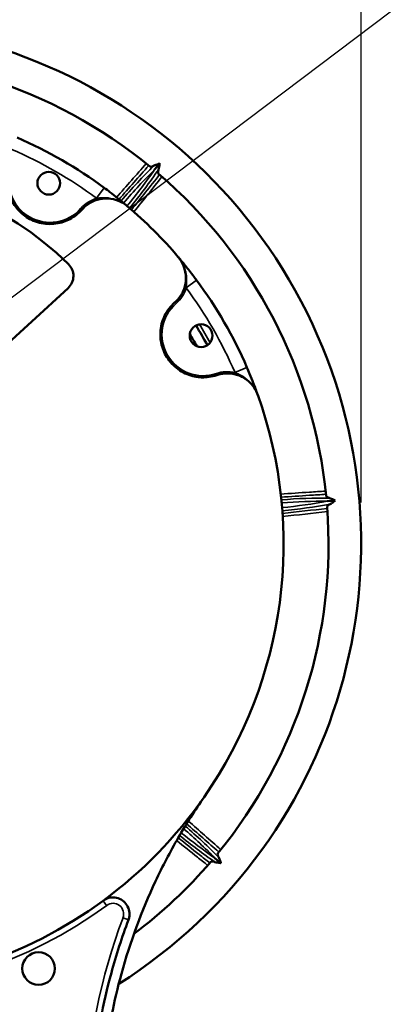
# Model space of a CAD drawing. Units: inches. Extents: x 3 to 236, y -450 to 85.
# Drawn here: x 34 to 38, y 67 to 79 of the extents above; entities that cross this region are included whole.
import ezdxf

# ---------------------------------------------------------------- set-up
doc = ezdxf.new("R2010")
doc.units = ezdxf.units.IN
doc.header["$LTSCALE"] = 8
doc.header["$MEASUREMENT"] = 0
for name, color, linetype, lineweight in [('Dimension (ANSI)', 7, 'Continuous', 25), ('Symbol (ANSI)', 7, 'Continuous', 25), ('Visible (ANSI)', 7, 'Continuous', 50), ('Visible Narrow (ANSI)', 7, 'Continuous', 35)]:
    doc.layers.add(name, color=color, linetype=linetype, lineweight=lineweight)
doc.styles.get("Standard").update_dxf_attribs({"font": 'calibril.ttf'})
doc.dimstyles.new('Default (ANSI)', dxfattribs={"dimscale": 8, "dimtxt": 0.125, "dimasz": 0.098425, "dimexe": 0.125, "dimexo": 0.0625, "dimgap": 0.031496, "dimtad": 0, "dimtih": 1, "dimtoh": 1, "dimrnd": 1e-08, "dimzin": 4, "dimdsep": 46, "dimtxsty": 'Standard', "dimcen": 0.09, "dimdle": 0.393701, "dimclrd": 256, "dimclre": 256, "dimclrt": 256, "dimadec": 0, "dimazin": 1, "dimtfac": 1, "dimtofl": 0, "dimtmove": 0, "dimatfit": 3, "dimfxl": 1, "dimtolj": 1, "dimtzin": 4, "dimlwd": -1, "dimlwe": -1, "dimarcsym": 0})
doc.dimstyles.new('Default (ANSI)$7', dxfattribs={"dimscale": 8, "dimtxt": 0.125, "dimasz": 0.098425, "dimexe": 0.125, "dimexo": 0.0625, "dimgap": 0.031496, "dimtad": 0, "dimtih": 1, "dimtoh": 1, "dimrnd": 1e-08, "dimzin": 4, "dimdsep": 46, "dimtxsty": 'Standard', "dimcen": 0.09, "dimdle": 0.393701, "dimclrd": 256, "dimclre": 256, "dimclrt": 256, "dimadec": 0, "dimazin": 1, "dimtfac": 1, "dimtofl": 0, "dimtmove": 0, "dimatfit": 3, "dimfxl": 1, "dimtolj": 1, "dimtzin": 4, "dimlwd": -1, "dimlwe": -1, "dimarcsym": 0})

# ---------------------------------------------------------------- blocks, each defined once
blk = doc.blocks.new('*D17')
at = {"layer": 'Defpoints', "color": 0, "transparency": 16777216}
for p in [(37.962, 82.776), (24.969, 79.627), (37.962, 73.052)]:
    blk.add_point(p, dxfattribs=at)
at = {"layer": 'Dimension (ANSI)', "transparency": 16777216}
for p, q in [((24.969, 80.127), (24.969, 83.776)), ((37.962, 73.552), (37.962, 83.776)), ((25.756, 82.776), (29.117, 82.776)), ((37.174, 82.776), (33.813, 82.776))]:
    blk.add_line(p, q, dxfattribs=at)
for points in [[(25.756, 82.908), (25.756, 82.645), (24.969, 82.776)], [(37.174, 82.908), (37.174, 82.645), (37.962, 82.776)]]:
    blk.add_solid(points, dxfattribs=at)
at = {"layer": 'Dimension (ANSI)', "transparency": 16777216, "char_height": 1, "attachment_point": 1}
for s, insert in [('\\A1; 12.99', (29.543, 84.05)), ('\\A1;[330.0]', (29.369, 82.524))]:
    blk.add_mtext(s, dxfattribs=dict(at, insert=insert))

msp = doc.modelspace()

# ---------------------------------------------------------------- linework, layer by layer
at = {"layer": 'Visible (ANSI)'}
for p, q in [((35.463, 77.582), (35.524, 77.655)), ((33.106, 74.947), (34.415, 76.146)), ((37.553, 73.567), (37.648, 73.576)), ((36.192, 69.25), (36.265, 69.189))]:
    msp.add_line(p, q, dxfattribs=at)
for centre, radius in [((34.182, 77.417), 0.138), ((36.026, 75.572), 0.138), ((34.058, 67.913), 0.197)]:
    msp.add_circle(centre, radius, dxfattribs=at)
for centre, radius, start, end in [((31.662, 73.052), 6.3, 302.2962, 113.1858), ((31.662, 73.052), 6.3, 302.2958, 113.1861), ((31.662, 73.052), 5.906, 50.6604, 94.3396), ((31.662, 73.052), 5.362, 53.4726, 66.5274), ((31.662, 73.623), 3.94, 45.5654, 134.4346), ((31.662, 73.052), 5.906, 5.6604, 49.3396), ((31.662, 73.052), 5.362, 40.3273, 49.6727), ((34.28, 76.294), 0.2, 312.5, 45.5654), ((31.662, 73.052), 5.362, 23.4726, 36.5274), ((31.662, 73.052), 5.049, 28.4384, 31.5616), ((31.662, 73.052), 4.931, 29.03, 30.97), ((31.662, 73.052), 5.362, 325.1478, 19.6727), ((31.662, 73.052), 5.906, 320.6604, 4.3396), ((31.662, 73.052), 5.362, 306.3576, 325.1478), ((31.662, 73.052), 5.906, 306.9439, 319.3396), ((31.662, 73.052), 5.362, 233.6424, 306.3576)]:
    msp.add_arc(centre, radius, start, end, dxfattribs=at)
for points, knots in [([(34.586, 77.099), (34.58, 77.093), (34.574, 77.086), (34.544, 77.056), (34.519, 77.035), (34.446, 76.983), (34.394, 76.959), (34.276, 76.925), (34.209, 76.919), (34.076, 76.932), (34.012, 76.952), (33.897, 77.013), (33.847, 77.053), (33.766, 77.145), (33.735, 77.196), (33.688, 77.316), (33.676, 77.384), (33.678, 77.49), (33.683, 77.526), (33.695, 77.578), (33.699, 77.593), (33.705, 77.608)], [-4.708777, -4.708777, -4.708777, -4.708777, -4.636695, -4.636695, -4.379681, -4.379681, -3.936862, -3.936862, -3.426036, -3.426036, -2.914334, -2.914334, -2.432729, -2.432729, -1.97734, -1.97734, -1.441357, -1.441357, -1.154548, -1.154548, -1.028089, -1.028089, -1.028089, -1.028089]), ([(35.406, 77.62), (35.408, 77.618), (35.412, 77.616), (35.421, 77.616), (35.426, 77.617), (35.437, 77.62), (35.443, 77.623), (35.452, 77.628), (35.454, 77.629), (35.456, 77.63)], [1.5072832, 1.5072832, 1.5072832, 1.5072832, 1.6042375, 1.6042375, 1.7011919, 1.7011919, 1.7964854, 1.7964854, 1.8212292, 1.8212292, 1.8212292, 1.8212292]), ([(35.456, 77.63), (35.462, 77.634), (35.469, 77.637), (35.487, 77.643), (35.497, 77.647), (35.513, 77.652), (35.519, 77.654), (35.524, 77.655)], [0, 0, 0, 0, 0.0855298, 0.0855298, 0.1829607, 0.1829607, 0.2322895, 0.2322895, 0.2322895, 0.2322895]), ([(35.511, 77.583), (35.511, 77.581), (35.51, 77.579), (35.507, 77.57), (35.505, 77.563), (35.504, 77.552), (35.504, 77.546), (35.505, 77.538), (35.507, 77.534), (35.51, 77.532)], [1.1932716, 1.1932716, 1.1932716, 1.1932716, 1.2180154, 1.2180154, 1.3133089, 1.3133089, 1.4102632, 1.4102632, 1.5072176, 1.5072176, 1.5072176, 1.5072176]), ([(35.524, 77.655), (35.524, 77.652), (35.524, 77.649), (35.522, 77.637), (35.521, 77.627), (35.517, 77.604), (35.515, 77.592), (35.511, 77.583)], [0.02361568, 0.02361568, 0.02361568, 0.02361568, 0.0338619, 0.0338619, 0.06585206, 0.06585206, 0.12039021, 0.12039021, 0.12039021, 0.12039021]), ([(35.131, 77.14), (35.113, 77.156), (35.094, 77.171), (35.055, 77.204), (35.034, 77.22), (34.984, 77.261), (34.953, 77.285), (34.898, 77.327), (34.876, 77.344), (34.853, 77.361)], [0, 0, 0, 0, 0.236286, 0.236286, 0.472576, 0.472576, 0.792244, 0.792244, 1.000649, 1.000649, 1.000649, 1.000649]), ([(35.132, 77.14), (35.102, 77.165), (35.068, 77.186), (34.99, 77.219), (34.944, 77.23), (34.854, 77.234), (34.81, 77.229), (34.731, 77.205), (34.696, 77.189), (34.649, 77.157), (34.634, 77.146), (34.608, 77.123), (34.596, 77.111), (34.586, 77.099)], [-1.56939, -1.56939, -1.56939, -1.56939, -1.270511, -1.270511, -0.913885, -0.913885, -0.572668, -0.572668, -0.274093, -0.274093, -0.124371, -0.124371, 0, 0, 0, 0]), ([(35.709, 75.976), (35.716, 75.982), (35.723, 75.989), (35.738, 76.004), (35.746, 76.013), (35.782, 76.057), (35.804, 76.096), (35.834, 76.18), (35.842, 76.225), (35.842, 76.321), (35.832, 76.371), (35.797, 76.456), (35.776, 76.491), (35.749, 76.522)], [-1.635023, -1.635023, -1.635023, -1.635023, -1.562599, -1.562599, -1.464817, -1.464817, -1.117611, -1.117611, -0.766635, -0.766635, -0.377937, -0.377937, -0.066552, -0.066552, -0.066552, -0.066552]), ([(35.97, 76.243), (35.959, 76.258), (35.948, 76.273), (35.919, 76.311), (35.902, 76.334), (35.869, 76.376), (35.853, 76.396), (35.822, 76.435), (35.807, 76.453), (35.778, 76.488), (35.764, 76.505), (35.75, 76.522)], [0, 0, 0, 0, 0.137353, 0.137353, 0.357118, 0.357118, 0.57394, 0.57394, 0.787297, 0.787297, 1.000649, 1.000649, 1.000649, 1.000649]), ([(36.218, 75.095), (36.209, 75.092), (36.201, 75.089), (36.16, 75.078), (36.128, 75.072), (36.039, 75.064), (35.981, 75.069), (35.862, 75.099), (35.801, 75.127), (35.693, 75.205), (35.647, 75.254), (35.578, 75.365), (35.554, 75.424), (35.531, 75.544), (35.529, 75.604), (35.548, 75.731), (35.572, 75.797), (35.627, 75.887), (35.649, 75.916), (35.685, 75.954), (35.697, 75.966), (35.709, 75.976)], [-4.708777, -4.708777, -4.708777, -4.708777, -4.636695, -4.636695, -4.379681, -4.379681, -3.936862, -3.936862, -3.426036, -3.426036, -2.914334, -2.914334, -2.432729, -2.432729, -1.97734, -1.97734, -1.441357, -1.441357, -1.154548, -1.154548, -1.028089, -1.028089, -1.028089, -1.028089]), ([(36.711, 74.857), (36.7, 74.887), (36.685, 74.916), (36.648, 74.972), (36.625, 74.997), (36.566, 75.049), (36.527, 75.073), (36.446, 75.104), (36.405, 75.113), (36.337, 75.117), (36.31, 75.115), (36.264, 75.108), (36.245, 75.104), (36.224, 75.097), (36.221, 75.096), (36.218, 75.095)], [-2.011745, -2.011745, -2.011745, -2.011745, -1.764762, -1.764762, -1.503658, -1.503658, -1.155388, -1.155388, -0.831441, -0.831441, -0.621051, -0.621051, -0.466612, -0.466612, -0.443485, -0.443485, -0.443485, -0.443485]), ([(36.71, 74.857), (36.702, 74.88), (36.694, 74.903), (36.676, 74.951), (36.667, 74.975), (36.643, 75.035), (36.629, 75.072), (36.602, 75.136), (36.591, 75.162), (36.58, 75.188)], [0, 0, 0, 0, 0.236286, 0.236286, 0.472576, 0.472576, 0.792244, 0.792244, 1.000649, 1.000649, 1.000649, 1.000649]), ([(37.539, 73.634), (37.539, 73.631), (37.541, 73.628), (37.547, 73.621), (37.551, 73.618), (37.561, 73.613), (37.568, 73.61), (37.578, 73.607), (37.58, 73.607), (37.582, 73.606)], [1.5072832, 1.5072832, 1.5072832, 1.5072832, 1.6042375, 1.6042375, 1.7011919, 1.7011919, 1.7964854, 1.7964854, 1.8212292, 1.8212292, 1.8212292, 1.8212292]), ([(37.588, 73.534), (37.586, 73.533), (37.584, 73.532), (37.575, 73.528), (37.569, 73.524), (37.56, 73.517), (37.556, 73.513), (37.552, 73.506), (37.551, 73.502), (37.551, 73.499)], [1.1932716, 1.1932716, 1.1932716, 1.1932716, 1.2180154, 1.2180154, 1.3133089, 1.3133089, 1.4102632, 1.4102632, 1.5072176, 1.5072176, 1.5072176, 1.5072176]), ([(37.582, 73.606), (37.589, 73.604), (37.596, 73.601), (37.613, 73.594), (37.623, 73.589), (37.638, 73.581), (37.643, 73.578), (37.648, 73.576)], [0, 0, 0, 0, 0.0855358, 0.0855358, 0.1829774, 0.1829774, 0.2322892, 0.2322892, 0.2322892, 0.2322892]), ([(37.648, 73.576), (37.646, 73.574), (37.643, 73.572), (37.634, 73.564), (37.626, 73.559), (37.607, 73.545), (37.597, 73.538), (37.588, 73.534)], [0.02366722, 0.02366722, 0.02366722, 0.02366722, 0.03367151, 0.03367151, 0.06551728, 0.06551728, 0.12080197, 0.12080197, 0.12080197, 0.12080197]), ([(34.862, 66.843), (34.903, 67.179), (34.969, 67.517), (35.166, 68.233), (35.305, 68.611), (35.559, 69.15), (35.651, 69.326), (35.847, 69.666), (35.952, 69.83), (36.062, 69.988)], [3.312293, 3.312293, 3.312293, 3.312293, 5.853705, 5.853705, 8.780558, 8.780558, 10.243985, 10.243985, 11.707411, 11.707411, 11.707411, 11.707411]), ([(36.229, 69.308), (36.227, 69.305), (36.226, 69.302), (36.226, 69.293), (36.227, 69.288), (36.23, 69.277), (36.233, 69.27), (36.238, 69.261), (36.239, 69.26), (36.24, 69.258)], [1.5072832, 1.5072832, 1.5072832, 1.5072832, 1.6042375, 1.6042375, 1.7011919, 1.7011919, 1.7964854, 1.7964854, 1.8212292, 1.8212292, 1.8212292, 1.8212292]), ([(36.24, 69.258), (36.243, 69.252), (36.247, 69.244), (36.253, 69.227), (36.256, 69.216), (36.262, 69.2), (36.263, 69.195), (36.265, 69.189)], [0, 0, 0, 0, 0.0855298, 0.0855298, 0.1829607, 0.1829607, 0.2322895, 0.2322895, 0.2322895, 0.2322895]), ([(36.193, 69.202), (36.191, 69.203), (36.189, 69.204), (36.179, 69.207), (36.173, 69.208), (36.161, 69.21), (36.156, 69.21), (36.147, 69.208), (36.144, 69.206), (36.142, 69.203)], [1.1932716, 1.1932716, 1.1932716, 1.1932716, 1.2180154, 1.2180154, 1.3133089, 1.3133089, 1.4102632, 1.4102632, 1.5072176, 1.5072176, 1.5072176, 1.5072176]), ([(36.265, 69.189), (36.262, 69.189), (36.259, 69.19), (36.246, 69.191), (36.237, 69.193), (36.214, 69.196), (36.202, 69.199), (36.193, 69.202)], [0.02361568, 0.02361568, 0.02361568, 0.02361568, 0.0338619, 0.0338619, 0.06585207, 0.06585207, 0.12039021, 0.12039021, 0.12039021, 0.12039021]), ([(34.84, 68.734), (34.86, 68.748), (34.884, 68.76), (34.933, 68.773), (34.959, 68.774), (35.008, 68.768), (35.034, 68.76), (35.08, 68.734), (35.1, 68.716), (35.131, 68.677), (35.144, 68.652), (35.159, 68.6), (35.161, 68.572), (35.155, 68.532), (35.151, 68.517), (35.146, 68.502)], [0.771521, 0.771521, 0.771521, 0.771521, 0.957669, 0.957669, 1.143818, 1.143818, 1.34343, 1.34343, 1.543042, 1.543042, 1.748924, 1.748924, 1.954806, 1.954806, 2.06968, 2.06968, 2.06968, 2.06968]), ([(35.146, 68.502), (35.067, 68.292), (34.998, 68.078), (34.837, 67.486), (34.767, 67.104), (34.728, 66.726)], [16.389423, 16.389423, 16.389423, 16.389423, 18.040482, 18.040482, 20.911106, 20.911106, 20.911106, 20.911106])]:
    msp.add_open_spline(points, degree=3, knots=knots, dxfattribs=at)
at = {"layer": 'Visible Narrow (ANSI)'}
for p, q in [((34.759, 77.234), (34.853, 77.361)), ((34.586, 77.099), (34.571, 77.112)), ((35.844, 76.15), (35.97, 76.243)), ((35.722, 75.961), (35.709, 75.976)), ((36.212, 75.114), (36.218, 75.095)), ((36.435, 75.125), (36.58, 75.188)), ((34.882, 68.676), (34.84, 68.734)), ((35.08, 68.527), (35.146, 68.502))]:
    msp.add_line(p, q, dxfattribs=at)
for centre, radius, start, end in [((31.662, 73.052), 5.205, 53.4726, 66.5274), ((34.196, 77.442), 0.499, 161.2535, 318.7465), ((34.879, 76.842), 0.41, 107.0143, 138.7465), ((35.452, 76.269), 0.41, 311.2535, 342.9857), ((31.662, 73.052), 5.205, 23.4726, 36.5274), ((36.051, 75.586), 0.499, 131.2535, 288.7465), ((31.662, 73.052), 5.092, 28.5567, 31.4433), ((36.343, 74.726), 0.41, 77.0143, 108.7465), ((31.662, 73.052), 5.433, 233.6424, 306.3576), ((34.959, 68.573), 0.129, 339.3742, 126.3576), ((41.782, 66.005), 7.161, 159.3742, 177.7211)]:
    msp.add_arc(centre, radius, start, end, dxfattribs=at)
for centre, major_axis, ratio, start_param, end_param in [((35.415, 76.793), (-1.291, -1.538), 0.267949, 4.373488, 4.670964), ((35.445, 76.768), (1.265, 1.508), 0.273308, 1.241855, 1.528371), ((34.664, 77.423), (-1.265, -1.508), 0.273308, 1.613221, 1.899738), ((34.694, 77.398), (1.291, 1.538), 0.267949, 4.753814, 5.05129), ((36.961, 73.043), (-2, -0.175), 0.267949, 4.373488, 4.670964), ((36.964, 73.005), (1.961, 0.172), 0.273308, 1.241855, 1.528371), ((36.876, 74.019), (-1.961, -0.172), 0.273308, 1.613221, 1.899738), ((36.879, 73.981), (2, 0.175), 0.267949, 4.753814, 5.05129), ((35.378, 69.269), (1.508, -1.265), 0.273308, 1.241855, 1.510925), ((35.402, 69.298), (-1.538, 1.291), 0.267949, 4.373488, 4.65662), ((36.008, 70.02), (1.538, -1.291), 0.267949, 4.778725, 5.05129), ((36.032, 70.049), (-1.508, 1.265), 0.273308, 1.635219, 1.899738)]:
    msp.add_ellipse(centre, major_axis=major_axis, ratio=ratio, start_param=start_param, end_param=end_param, dxfattribs=at)
for points in [[(35.362, 77.655), (35.242, 77.519), (35.122, 77.382), (35.002, 77.246)], [(35.032, 77.222), (35.152, 77.358), (35.272, 77.495), (35.392, 77.631)], [(35.523, 77.521), (35.41, 77.379), (35.297, 77.237), (35.183, 77.095)], [(35.212, 77.07), (35.325, 77.212), (35.439, 77.354), (35.552, 77.495)], [(37.552, 73.481), (37.372, 73.461), (37.191, 73.441), (37.011, 73.421)], [(37.013, 73.383), (37.194, 73.403), (37.374, 73.423), (37.555, 73.443)], [(35.85, 69.665), (35.98, 69.551), (36.111, 69.436), (36.241, 69.322)], [(36.265, 69.351), (36.133, 69.467), (36.002, 69.583), (35.871, 69.698)]]:
    msp.add_open_spline(points, degree=3, dxfattribs=at)
for points, knots in [([(34.759, 77.234), (34.776, 77.236), (34.794, 77.239), (34.848, 77.242), (34.887, 77.241), (34.962, 77.228), (34.997, 77.218), (35.067, 77.187), (35.101, 77.165), (35.132, 77.14)], [-1.000649, -1.000649, -1.000649, -1.000649, -0.792244, -0.792244, -0.472576, -0.472576, -0.236286, -0.236286, 0.00109, 0.00109, 0.00109, 0.00109]), ([(35.749, 76.522), (35.773, 76.494), (35.792, 76.464), (35.823, 76.401), (35.833, 76.369), (35.846, 76.309), (35.849, 76.281), (35.851, 76.229), (35.85, 76.206), (35.847, 76.172), (35.845, 76.16), (35.844, 76.15)], [-1.00174, -1.00174, -1.00174, -1.00174, -0.787297, -0.787297, -0.57394, -0.57394, -0.357118, -0.357118, -0.137353, -0.137353, 0, 0, 0, 0]), ([(36.435, 75.125), (36.451, 75.119), (36.468, 75.111), (36.516, 75.087), (36.549, 75.068), (36.608, 75.018), (36.633, 74.992), (36.678, 74.93), (36.697, 74.894), (36.711, 74.857)], [-1.000649, -1.000649, -1.000649, -1.000649, -0.792244, -0.792244, -0.472576, -0.472576, -0.236286, -0.236286, 0.00109, 0.00109, 0.00109, 0.00109]), ([(37.533, 73.69), (37.468, 73.686), (37.403, 73.682), (37.221, 73.67), (37.105, 73.663), (36.989, 73.655)], [-11.557901, -11.557901, -11.557901, -11.557901, -11.057627, -11.057627, -10.168697, -10.168697, -10.168697, -10.168697]), ([(36.994, 73.617), (37.108, 73.625), (37.223, 73.632), (37.404, 73.644), (37.471, 73.648), (37.537, 73.652)], [10.179588, 10.179588, 10.179588, 10.179588, 11.057627, 11.057627, 11.568383, 11.568383, 11.568383, 11.568383]), ([(36.13, 69.19), (36.088, 69.224), (36.045, 69.258), (35.918, 69.36), (35.833, 69.428), (35.749, 69.495)], [3.358284, 3.358284, 3.358284, 3.358284, 3.776852, 3.776852, 4.604425, 4.604425, 4.604425, 4.604425]), ([(35.729, 69.462), (35.813, 69.395), (35.897, 69.328), (36.022, 69.228), (36.064, 69.194), (36.105, 69.161)], [-4.595885, -4.595885, -4.595885, -4.595885, -3.776852, -3.776852, -3.368767, -3.368767, -3.368767, -3.368767])]:
    msp.add_open_spline(points, degree=3, knots=knots, dxfattribs=at)

# ---------------------------------------------------------------- dimensions: what is measured, and where the dimension line sits
at = {"layer": 'Dimension (ANSI)'}
dim = msp.add_linear_dim(base=(37.962, 82.776), p1=(24.969, 79.627), p2=(37.962, 73.052), angle=180, text=' <>\\X[330.0]', dimstyle='Default (ANSI)', override={"dimgap": 0.031496, "dimtih": 0, "dimtoh": 0, "dimdec": 2, "dimpost": '\\X', "dimtol": 0, "dimlim": 0, "dimtp": 0, "dimtm": 0, "dimtdec": 2, "dimatfit": 1, "dimtvp": -0.25}, dxfattribs=at)
dim.commit()
dim.dimension.update_dxf_attribs({"geometry": '*D17', "text_midpoint": (31.465, 82.776), "dimtype": 160})

# ---------------------------------------------------------------- leaders
at = {"layer": 'Symbol (ANSI)', "annotation_type": 0, "has_hookline": 1, "hookline_direction": 0, "text_width": 20.95}
msp.add_leader([(31.917, 74.667), (38.851, 79.897), (39.638, 79.897)], dimstyle='Default (ANSI)$7', override={"dimtad": 0}, dxfattribs=at)

doc.saveas('drawing.dxf')
